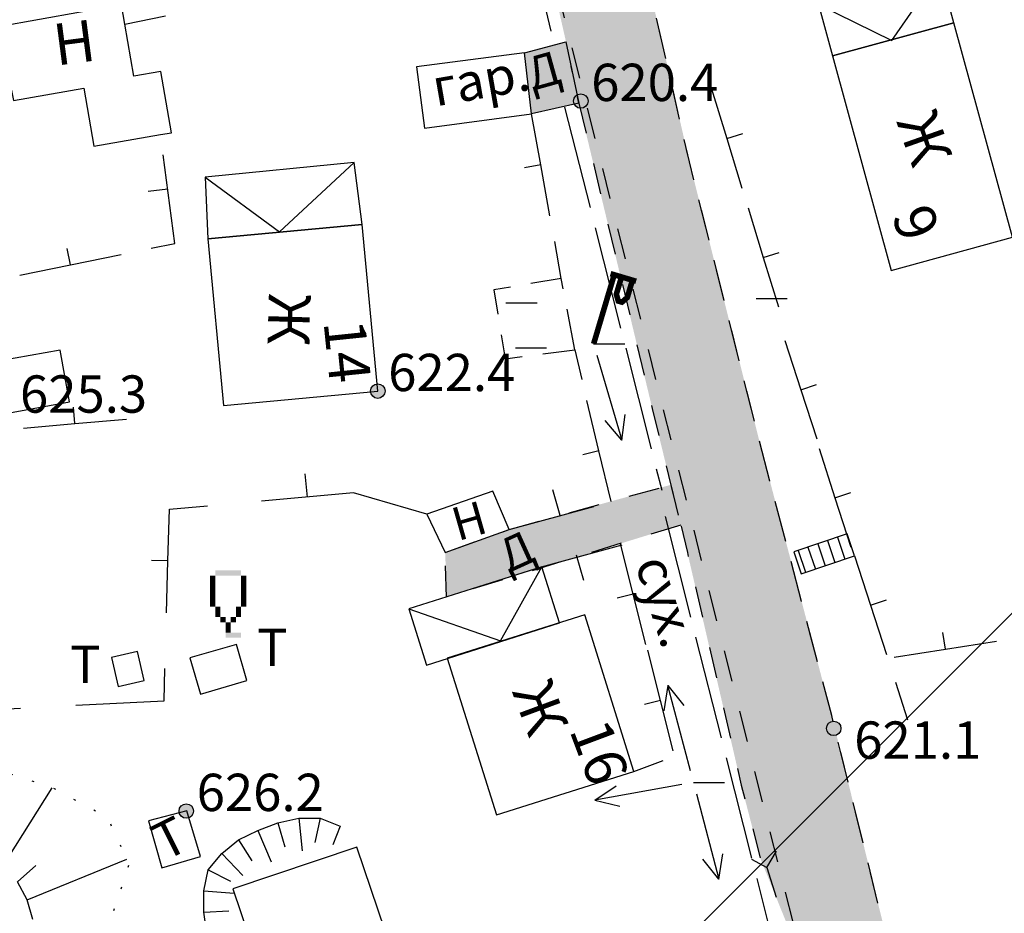
# Model space of a CAD drawing. Extents: x 0 to 930870, y 611499 to 13211039.
# Drawn here: x 467126 to 467173, y 6603874 to 6603917 of the extents above; entities that cross this region are included whole.
import ezdxf

# ---------------------------------------------------------------- set-up
doc = ezdxf.new("R2010")
doc.units = 0
doc.header["$MEASUREMENT"] = 0
for name, pattern in [('DASHED0312', [1.5, 0.3, -1.2]), ('DASHED1515', [3, 1.5, -1.5]), ('DASHED2010', [3, 2, -1]), ('DASHED5010', [6, 5, -1]), ('пунктирнаяX2', [0.5, 0, -0.5])]:
    doc.linetypes.add(name, pattern=pattern)
doc.layers.get('0').update_dxf_attribs({"linetype": 'CONTINUOUS'})
for name, color, linetype in [('ЛИНИИ_ЭЛЕКТРОПЕРЕДАЧ_И_СВЯЗИ', 7, 'CONTINUOUS'), ('м1000', 7, 'CONTINUOUS'), ('ОФОРМЛЕНИЕ', 7, 'CONTINUOUS'), ('РАСТИТЕЛЬНОСТЬ', 7, 'CONTINUOUS'), ('СВЯЗЬ_ЯТЦ', 7, 'CONTINUOUS'), ('центральная', 1, 'CONTINUOUS'), ('школьная', 7, 'CONTINUOUS')]:
    doc.layers.add(name, color=color, linetype=linetype)
doc.styles.add('ARIALCYR', font='arial.ttf', dxfattribs={"height": 1})
doc.styles.add('стиль1', font='ariali.ttf')

# ---------------------------------------------------------------- blocks, each defined once
blk = doc.blocks.new('B855')
at = {"layer": 'РАСТИТЕЛЬНОСТЬ', "color": 7}
for points in [[(0.5, 2.5), (1.75, 2.5), (0.5, 2.25), (1.75, 2.25)], [(0.25, 2.25), (0.5, 2.25), (0.25, 2), (0.5, 2)], [(0.25, 2), (0.5, 2), (0.25, 1.75), (0.5, 1.75)], [(1.75, 2.25), (2, 2.25), (1.75, 2), (2, 2)], [(1.75, 2), (2, 2), (1.75, 1.75), (2, 1.75)], [(0.25, 1.75), (0.5, 1.75), (0.25, 1.5), (0.5, 1.5)], [(0.25, 1.5), (0.5, 1.5), (0.25, 1.25), (0.5, 1.25)], [(1.75, 1.75), (2, 1.75), (1.75, 1.5), (2, 1.5)], [(1.75, 1.5), (2, 1.5), (1.75, 1.25), (2, 1.25)], [(0.25, 1.25), (0.5, 1.25), (0.25, 1), (0.5, 1)], [(0.25, 1), (0.5, 1), (0.25, 0.75), (0.5, 0.75)], [(1.75, 1.25), (2, 1.25), (1.75, 1), (2, 1)], [(1.75, 1), (2, 1), (1.75, 0.75), (2, 0.75)], [(0.5, 0.75), (0.75, 0.75), (0.5, 0.5), (0.75, 0.5)], [(0.5, 0.5), (0.75, 0.5), (0.5, 0.25), (0.75, 0.25)], [(1.5, 0.75), (1.75, 0.75), (1.5, 0.5), (1.75, 0.5)], [(1.5, 0.5), (1.75, 0.5), (1.5, 0.25), (1.75, 0.25)], [(0.75, 0.25), (1, 0.25), (0.75, 0), (1, 0)], [(1, 0), (1.25, 0), (1, -0.25), (1.25, -0.25)], [(1.25, 0.25), (1.5, 0.25), (1.25, 0), (1.5, 0)], [(1, -0.25), (1.25, -0.25), (1, -0.5), (1.25, -0.5)], [(1, -0.5), (1.75, -0.5), (1, -0.75), (1.75, -0.75)]]:
    blk.add_solid(points, dxfattribs=at)
blk = doc.blocks.new('B759')
at = {"layer": 'ОФОРМЛЕНИЕ', "color": 7, "flags": 128}
for points in [[(0, 0), (1, 0)], [(1, 0), (1.5, 0)]]:
    blk.add_lwpolyline(points, dxfattribs=at)
blk = doc.blocks.new('B23')
h = blk.add_hatch(color=256)
edge = h.paths.add_edge_path()
edge.add_arc((0, 0), 0.35, 0, 360)
blk.add_circle((0, 0), 0.35)
blk = doc.blocks.new('B619')
at = {"layer": 'ЛИНИИ_ЭЛЕКТРОПЕРЕДАЧ_И_СВЯЗИ', "color": 7, "const_width": 0.25, "flags": 128}
for points in [[(0, 0), (3.230769, 0)], [(3.230769, 0.214286), (3.230769, -0.428571), (3.230769, -1.071429), (3.230769, -1.285714)], [(3.230769, -0.428571), (2.423077, -0.428571), (2.153846, -0.642857), (2.153846, -0.857143), (2.423077, -1.071429), (3.230769, -1.071429)]]:
    blk.add_lwpolyline(points, dxfattribs=at)

msp = doc.modelspace()

# ---------------------------------------------------------------- hatches: boundary and pattern name
at = {"layer": 'м1000', "linetype": 'Continuous'}
msp.add_hatch(color=211, dxfattribs=at).paths.add_polyline_path([(467209.795, 6603688.181), (467211.194, 6603682.552), (467214.643, 6603669.961), (467217.246, 6603659.321), (467219.105, 6603650.002), (467223.044, 6603650.002), (467221.313, 6603656.783), (467220.077, 6603662.054), (467218.222, 6603669.83), (467214.546, 6603683.203), (467211.162, 6603696.445), (467207.55, 6603709.752), (467204.232, 6603723.027), (467200.588, 6603736.399), (467196.943, 6603749.772), (467193.234, 6603763.112), (467189.72, 6603776.484), (467186.63, 6603789.856), (467183.636, 6603803.131), (467180.74, 6603816.438), (467177.584, 6603829.811), (467176.648, 6603833.603), (467174.298, 6603843.118), (467171.175, 6603856.458), (467168.051, 6603869.798), (467164.765, 6603883.105), (467161.251, 6603896.445), (467157.9, 6603909.817), (467154.842, 6603923.157), (467151.588, 6603936.53), (467148.334, 6603949.902), (467145.309, 6603963.307), (467141.957, 6603976.712), (467138.443, 6603990.117), (467134.929, 6604003.489), (467131.481, 6604016.764), (467128.032, 6604030.039), (467126.242, 6604036.481), (467125.884, 6604038.954), (467125.722, 6604041.231), (467125.592, 6604043.411), (467125.624, 6604048.422), (467125.754, 6604051.447), (467126.015, 6604053.4), (467126.063, 6604054.197), (467126.893, 6604055.384), (467128.65, 6604055.775), (467111.666, 6604079.258), (467112.317, 6604075.833), (467114.513, 6604069.326), (467117.604, 6604056.068), (467120.044, 6604044.68), (467122.81, 6604033.78), (467126.47, 6604019.952), (467129.236, 6604009.622), (467132.083, 6603998.723), (467136.556, 6603982.373), (467139.729, 6603969.521), (467144.04, 6603949.674), (467150.026, 6603924.036), (467150.677, 6603921.205), (467151.946, 6603915.609), (467152.044, 6603915.316), (467152.564, 6603912.648), (467156.111, 6603897.909), (467157.802, 6603890.979), (467160.405, 6603879.754), (467161.316, 6603876.24), (467163.399, 6603871.099), (467165.644, 6603865.145), (467166.88, 6603859.809), (467169.223, 6603849.723), (467171.728, 6603838.498), (467172.77, 6603833.534), (467174.201, 6603826.72), (467177.389, 6603814.193), (467179.211, 6603805.669), (467181.131, 6603797.405), (467182.985, 6603786.765), (467184.222, 6603781.869), (467191.445, 6603755.596), (467193.202, 6603749.609), (467196.305, 6603737.862), (467199.026, 6603728.33), (467202.475, 6603715.153), (467205.501, 6603704.319), (467206.346, 6603700.968), (467206.477, 6603699.991)])
at = {"layer": 'м1000'}
for points in [[(467149.939, 6603915.075), (467151.946, 6603915.609), (467152.564, 6603912.648), (467150.287, 6603912.127)], [(467146.122, 6603890.979), (467149.213, 6603892.085), (467157.007, 6603894.236), (467157.481, 6603892.296), (467146.179, 6603888.822)]]:
    msp.add_hatch(color=211, dxfattribs=at).paths.add_polyline_path(points)
at = {"layer": 'СВЯЗЬ_ЯТЦ', "ltscale": 100}
h = msp.add_hatch(dxfattribs=at)
h.set_pattern_fill('ANSI31', color=3, scale=500)
h.paths.add_polyline_path([(466533.702, 6604767.605), (467883.296, 6604767.605), (467884.875, 6603263.123), (466535.281, 6603263.123)])

# ---------------------------------------------------------------- linework, layer by layer
at = {"layer": 'м1000'}
for p, q in [((467130.658, 6603916.447), (467132.626, 6603916.852)), ((467130.658, 6603916.447), (467132.626, 6603916.852)), ((467132.733, 6603908.503), (467131.786, 6603908.382)), ((467132.733, 6603908.503), (467131.786, 6603908.382)), ((467151.397, 6603905.969), (467151.7, 6603904.186)), ((467151.397, 6603905.969), (467151.7, 6603904.186)), ((467152.369, 6603900.74), (467152.711, 6603899.315)), ((467152.369, 6603900.74), (467152.711, 6603899.315)), ((467139.476, 6603893.647), (467139.37, 6603894.758)), ((467139.476, 6603893.647), (467139.37, 6603894.758)), ((467151.669, 6603892.752), (467151.311, 6603893.988)), ((467151.669, 6603892.752), (467151.311, 6603893.988)), ((467152.81, 6603889.614), (467152.451, 6603890.85)), ((467152.81, 6603889.614), (467152.451, 6603890.85)), ((467168.442, 6603882.877), (467167.854, 6603884.693))]:
    msp.add_line(p, q, dxfattribs=at)
at = {"layer": 'м1000', "color": 7}
for p, q in [((467153.439, 6603900.487), (467154.636, 6603896.391)), ((467154.636, 6603896.391), (467154.797, 6603897.624)), ((467154.636, 6603896.391), (467153.837, 6603897.343)), ((467156.857, 6603884.558), (467156.665, 6603883.33)), ((467157.95, 6603880.434), (467156.857, 6603884.558)), ((467156.857, 6603884.558), (467157.632, 6603883.587)), ((467157.535, 6603879.783), (467153.336, 6603879.027)), ((467153.336, 6603879.027), (467154.367, 6603879.721)), ((467153.336, 6603879.027), (467154.545, 6603878.737)), ((467158.24, 6603879.334), (467159.328, 6603875.208)), ((467159.328, 6603875.208), (467158.554, 6603876.181)), ((467159.328, 6603875.208), (467159.521, 6603876.436))]:
    msp.add_line(p, q, dxfattribs=at)
at = {"layer": 'м1000', "color": 7, "linetype": 'DASHED1515', "flags": 128}
for points in [[(467223.044, 6603650.002), (467221.313, 6603656.783), (467220.077, 6603662.054), (467218.222, 6603669.83), (467214.546, 6603683.203), (467211.162, 6603696.445), (467207.55, 6603709.752), (467204.232, 6603723.027), (467200.588, 6603736.399), (467196.943, 6603749.772), (467193.234, 6603763.112), (467189.72, 6603776.484), (467186.63, 6603789.856), (467183.636, 6603803.131), (467180.74, 6603816.438), (467177.584, 6603829.811), (467176.648, 6603833.603), (467174.298, 6603843.118), (467171.175, 6603856.458), (467168.051, 6603869.798), (467164.765, 6603883.105), (467161.251, 6603896.445), (467157.9, 6603909.817), (467154.842, 6603923.157), (467151.588, 6603936.53), (467148.334, 6603949.902), (467145.309, 6603963.307), (467141.957, 6603976.712), (467138.443, 6603990.117), (467134.929, 6604003.489), (467131.481, 6604016.764), (467128.032, 6604030.039), (467126.242, 6604036.481), (467125.884, 6604038.954), (467125.722, 6604041.231), (467125.592, 6604043.411), (467125.624, 6604048.422), (467125.754, 6604051.447), (467126.015, 6604053.4), (467126.063, 6604054.197), (467126.893, 6604055.384), (467128.65, 6604055.775), (467131.351, 6604054.994), (467133.823, 6604052.619), (467144.788, 6604038.27), (467155.102, 6604024.995), (467165.416, 6604011.688), (467175.762, 6603998.544), (467186.044, 6603985.301), (467196.325, 6603972.059), (467206.509, 6603958.784), (467207.355, 6603957.808), (467207.973, 6603955.758), (467208.526, 6603953.058), (467209.275, 6603948.308)], [(467152.564, 6603912.648), (467156.111, 6603897.909), (467157.802, 6603890.979), (467160.405, 6603879.754), (467161.316, 6603876.24)], [(467161.642, 6603875.784), (467162.878, 6603871.75)]]:
    msp.add_lwpolyline(points, dxfattribs=at)
at = {"layer": 'м1000', "color": 136, "linetype": 'DASHED5010', "flags": 128}
msp.add_lwpolyline([(467150.059, 6603920.977), (467151.393, 6603915.349)], dxfattribs=at)
msp.add_lwpolyline([(467150.059, 6603920.977), (467151.393, 6603915.349)], dxfattribs=at)
at = {"layer": 'м1000', "color": 7, "flags": 128}
for points in [[(467164.808, 6603914.92), (467170.654, 6603916.52), (467169.975, 6603919.003), (467164.129, 6603917.403), (467164.808, 6603914.92)], [(467164.129, 6603917.403), (467167.661, 6603915.674), (467169.975, 6603919.003)], [(467125.299, 6603912.778), (467128.683, 6603913.364), (467129.166, 6603910.568), (467132.39, 6603911.126), (467132.912, 6603911.216), (467132.4, 6603914.176), (467131.09, 6603913.949), (467130.658, 6603916.447), (467130.496, 6603917.384), (467124.544, 6603916.33), (467125.299, 6603912.778)], [(467173.485, 6603906.173), (467170.654, 6603916.52), (467164.808, 6603914.92), (467167.639, 6603904.574), (467173.485, 6603906.173)], [(467145.113, 6603911.444), (467150.287, 6603912.127), (467149.939, 6603915.075), (467144.734, 6603914.392), (467145.113, 6603911.444)], [(467158.974, 6603913.331), (467159.706, 6603910.941), (467160.438, 6603908.55)], [(467158.974, 6603913.331), (467159.706, 6603910.941), (467160.438, 6603908.55)], [(467151.174, 6603907.207), (467150.73, 6603909.667), (467150.287, 6603912.127)], [(467151.174, 6603907.207), (467150.73, 6603909.667), (467150.287, 6603912.127)], [(467159.706, 6603910.941), (467160.471, 6603911.175)], [(467159.706, 6603910.941), (467160.471, 6603911.175)], [(467134.672, 6603906.098), (467142.12, 6603906.791), (467141.73, 6603909.785), (467134.539, 6603909.069), (467134.672, 6603906.098)], [(467134.539, 6603909.069), (467138.118, 6603906.434), (467141.73, 6603909.785)], [(467150.73, 6603909.667), (467149.943, 6603909.525)], [(467150.73, 6603909.667), (467149.943, 6603909.525)], [(467160.73, 6603907.594), (467161.462, 6603905.204), (467162.194, 6603902.813)], [(467160.73, 6603907.594), (467161.462, 6603905.204), (467162.194, 6603902.813)], [(467142.868, 6603898.755), (467142.12, 6603906.791), (467134.672, 6603906.098), (467135.421, 6603898.062), (467142.868, 6603898.755)], [(467128.041, 6603904.852), (467127.881, 6603905.636)], [(467128.041, 6603904.852), (467127.881, 6603905.636)], [(467125.592, 6603904.351), (467128.041, 6603904.852), (467130.49, 6603905.352)], [(467125.592, 6603904.351), (467128.041, 6603904.852), (467130.49, 6603905.352)], [(467161.462, 6603905.204), (467162.227, 6603905.438)], [(467161.462, 6603905.204), (467162.227, 6603905.438)], [(467162.508, 6603901.203), (467163.279, 6603898.825), (467164.049, 6603896.446)], [(467125.104, 6603897.714), (467127.999, 6603898.234), (467127.551, 6603900.729), (467124.655, 6603900.208), (467125.104, 6603897.714)], [(467163.279, 6603898.825), (467164.04, 6603899.071)], [(467154.121, 6603893.439), (467153.538, 6603895.87), (467152.954, 6603898.301)], [(467154.121, 6603893.439), (467153.538, 6603895.87), (467152.954, 6603898.301)], [(467128.258, 6603897.187), (467128.188, 6603897.984)], [(467128.258, 6603897.187), (467128.188, 6603897.984)], [(467125.767, 6603896.968), (467128.258, 6603897.187), (467130.748, 6603897.406)], [(467125.767, 6603896.968), (467128.258, 6603897.187), (467130.748, 6603897.406)], [(467153.538, 6603895.87), (467152.76, 6603895.684)], [(467153.538, 6603895.87), (467152.76, 6603895.684)], [(467164.153, 6603895.993), (467164.923, 6603893.615), (467165.693, 6603891.236)], [(467146.122, 6603890.979), (467149.213, 6603892.085), (467148.424, 6603893.926), (467145.236, 6603892.819), (467146.122, 6603890.979)], [(467164.923, 6603893.615), (467165.684, 6603893.861)], [(467165.871, 6603890.816), (467165.514, 6603891.874), (467162.936, 6603891.001), (467163.294, 6603889.944), (467165.871, 6603890.816)], [(467155.799, 6603886.534), (467155.189, 6603888.958), (467154.579, 6603891.383)], [(467155.799, 6603886.534), (467155.189, 6603888.958), (467154.579, 6603891.383)], [(467164.093, 6603891.393), (467164.451, 6603890.335)], [(467164.566, 6603891.553), (467164.924, 6603890.496)], [(467165.04, 6603891.713), (467165.398, 6603890.656)], [(467163.145, 6603891.072), (467163.503, 6603890.015)], [(467163.619, 6603891.232), (467163.977, 6603890.175)], [(467132.744, 6603890.562), (467131.945, 6603890.585)], [(467132.744, 6603890.562), (467131.945, 6603890.585)], [(467165.871, 6603890.816), (467166.641, 6603888.438), (467167.412, 6603886.059)], [(467165.871, 6603890.816), (467166.641, 6603888.438), (467167.412, 6603886.059)], [(467151.628, 6603887.572), (467150.774, 6603890.274), (467144.358, 6603888.247), (467145.211, 6603885.545), (467151.628, 6603887.572)], [(467144.358, 6603888.247), (467148.79, 6603886.717), (467150.774, 6603890.274)], [(467155.189, 6603888.958), (467154.413, 6603888.763)], [(467155.189, 6603888.958), (467154.413, 6603888.763)], [(467166.641, 6603888.438), (467167.403, 6603888.684)], [(467166.641, 6603888.438), (467167.403, 6603888.684)], [(467148.595, 6603878.322), (467155.224, 6603880.408), (467152.849, 6603887.957), (467146.22, 6603885.871), (467148.595, 6603878.322)], [(467170.25, 6603886.315), (467170.126, 6603887.105)], [(467167.779, 6603885.929), (467170.25, 6603886.315), (467172.72, 6603886.701)], [(467130.342, 6603884.504), (467131.591, 6603884.795), (467131.266, 6603886.194), (467130.017, 6603885.903), (467130.342, 6603884.504)], [(467134.311, 6603884.146), (467136.556, 6603884.797), (467136.051, 6603886.54), (467133.806, 6603885.89), (467134.311, 6603884.146)], [(467157.119, 6603881.412), (467156.509, 6603883.837), (467155.899, 6603886.261)], [(467157.119, 6603881.412), (467156.509, 6603883.837), (467155.899, 6603886.261)], [(467156.509, 6603883.837), (467155.733, 6603883.642)], [(467156.509, 6603883.837), (467155.733, 6603883.642)], [(467120.631, 6603883.211), (467123.128, 6603883.339), (467125.625, 6603883.467)], [(467120.631, 6603883.211), (467123.128, 6603883.339), (467125.625, 6603883.467)], [(467124.674, 6603875.681), (467127.16, 6603879.622)], [(467133.661, 6603878.518), (467131.802, 6603878.036), (467132.453, 6603875.758), (467134.311, 6603876.305), (467133.661, 6603878.518)], [(467134.621, 6603872.598), (467134.478, 6603873.628), (467134.467, 6603874.653), (467134.688, 6603875.67), (467135.349, 6603876.454), (467136.139, 6603877.108), (467137.073, 6603877.567), (467138.041, 6603877.934), (467139.051, 6603878.155), (467140.091, 6603878.151), (467141.057, 6603877.765)], [(467139.051, 6603878.155), (467139.216, 6603876.589)], [(467140.091, 6603878.151), (467139.836, 6603876.979)], [(467138.041, 6603877.934), (467138.377, 6603876.782)], [(467141.057, 6603877.765), (467140.704, 6603876.869)], [(467137.073, 6603877.567), (467137.716, 6603876.052)], [(467145.243, 6603866.739), (467141.86, 6603876.761), (467135.881, 6603874.742), (467139.265, 6603864.721), (467140.233, 6603865.048), (467145.243, 6603866.739)], [(467136.139, 6603877.108), (467136.79, 6603876.101)], [(467125.95, 6603874.225), (467130.752, 6603876.186)], [(467135.349, 6603876.454), (467136.355, 6603875.39)], [(467160.893, 6603876.175), (467161.642, 6603875.784), (467162.097, 6603876.565)], [(467125.478, 6603875.084), (467126.374, 6603875.881)], [(467134.688, 6603875.67), (467135.753, 6603875.116)], [(467126.229, 6603873.273), (467125.95, 6603874.225), (467125.478, 6603875.084)], [(467134.467, 6603874.653), (467135.934, 6603874.544)], [(467134.478, 6603873.628), (467135.677, 6603873.687)]]:
    msp.add_lwpolyline(points, dxfattribs=at)
at = {"layer": 'м1000'}
msp.add_lwpolyline([(467149.939, 6603915.075), (467151.946, 6603915.609), (467152.564, 6603912.648), (467150.287, 6603912.127)], close=True, dxfattribs=at)
at = {"layer": 'м1000', "color": 7, "linetype": 'DASHED0312', "flags": 128}
msp.add_lwpolyline([(467152.564, 6603912.648), (467151.946, 6603915.609)], dxfattribs=at)
at = {"layer": 'м1000', "color": 92, "linetype": 'DASHED5010', "flags": 128}
for points in [[(467151.881, 6603912.453), (467156.566, 6603893.972)], [(467151.881, 6603912.453), (467156.566, 6603893.972)], [(467156.729, 6603892.703), (467162.423, 6603870.221), (467163.561, 6603867.716), (467165.188, 6603864.364), (467167.075, 6603856.523), (467168.995, 6603846.827), (467171.923, 6603834.561)], [(467156.729, 6603892.703), (467162.423, 6603870.221), (467163.561, 6603867.716), (467165.188, 6603864.364), (467167.075, 6603856.523), (467168.995, 6603846.827), (467171.923, 6603834.561)]]:
    msp.add_lwpolyline(points, dxfattribs=at)
at = {"layer": 'м1000', "flags": 128}
for points in [[(467131.936, 6603905.648), (467133.075, 6603905.88), (467132.517, 6603910.157)], [(467131.936, 6603905.648), (467133.075, 6603905.88), (467132.517, 6603910.157)], [(467145.236, 6603892.819), (467141.697, 6603893.842), (467137.256, 6603893.452)], [(467145.236, 6603892.819), (467141.697, 6603893.842), (467137.256, 6603893.452)], [(467132.674, 6603888.063), (467132.744, 6603890.562), (467132.815, 6603893.061), (467134.651, 6603893.223)], [(467132.674, 6603888.063), (467132.744, 6603890.562), (467132.815, 6603893.061), (467134.651, 6603893.223)], [(467149.213, 6603892.085), (467153.292, 6603893.193)], [(467149.213, 6603892.085), (467153.292, 6603893.193)], [(467150.586, 6603890.236), (467154.664, 6603891.343)], [(467150.586, 6603890.236), (467154.664, 6603891.343)], [(467128.305, 6603883.604), (467132.554, 6603883.821), (467132.598, 6603885.377)], [(467128.305, 6603883.604), (467132.554, 6603883.821), (467132.598, 6603885.377)], [(467155.224, 6603880.408), (467156.633, 6603880.944)], [(467155.224, 6603880.408), (467156.633, 6603880.944)]]:
    msp.add_lwpolyline(points, dxfattribs=at)
at = {"layer": 'м1000', "color": 7, "linetype": 'DASHED2010', "flags": 128}
msp.add_lwpolyline([(467152.369, 6603900.74), (467151.718, 6603904.189), (467148.465, 6603903.635), (467149.018, 6603900.317), (467152.369, 6603900.74)], dxfattribs=at)
at = {"layer": 'м1000', "linetype": 'DASHED1515'}
msp.add_lwpolyline([(467146.122, 6603890.979), (467149.213, 6603892.085), (467157.007, 6603894.236), (467157.481, 6603892.296), (467146.179, 6603888.822)], close=True, dxfattribs=at)
at = {"layer": 'м1000', "color": 7, "linetype": 'пунктирнаяX2', "ltscale": 2, "flags": 128}
msp.add_lwpolyline([(467089.509, 6603876.175), (467090.68, 6603874.743), (467093.348, 6603872.726), (467096.374, 6603871.067), (467099.595, 6603870.091), (467102.589, 6603869.082), (467105.029, 6603868.887), (467108.217, 6603869.212), (467110.267, 6603869.863), (467112.349, 6603870.611), (467113.065, 6603871.36), (467112.445, 6603871.994), (467111.601, 6603872.856), (467110.657, 6603874.028), (467110.853, 6603875.589), (467112.349, 6603877.639), (467116.839, 6603879.591), (467123.086, 6603880.763), (467124.16, 6603880.632), (467127.251, 6603879.591), (467129.821, 6603878.192), (467130.862, 6603875.947), (467129.886, 6603872.986), (467129.951, 6603870.221), (467130.277, 6603867.455), (467131.025, 6603861.371), (467131.481, 6603857.174), (467131.806, 6603854.278), (467132.684, 6603847.445), (467133.856, 6603841.719), (467134.376, 6603837.034), (467134.962, 6603836.351), (467135.645, 6603834.756), (467135.71, 6603832.446), (467135.06, 6603830.104), (467134.149, 6603827.078), (467133.628, 6603825.321), (467133.953, 6603823.076), (467135.027, 6603819.887), (467135.678, 6603817.838), (467136.329, 6603817.154), (467139.094, 6603814.812), (467141.339, 6603812.697), (467143.031, 6603811.037), (467146.285, 6603807.036), (467149.733, 6603803.522), (467152.824, 6603800.528), (467155.2, 6603798.967), (467159.852, 6603796.624), (467162.195, 6603795.68), (467166.359, 6603794.444), (467169.743, 6603793.923), (467172.314, 6603793.923), (467174.428, 6603794.444), (467176.12, 6603795.16)], dxfattribs=at)
at = {"layer": 'центральная', "color": 8, "linetype": 'DASHED2010', "flags": 128}
msp.add_lwpolyline([(467223.044, 6603650.002), (467221.313, 6603656.783), (467220.077, 6603662.054), (467218.222, 6603669.83), (467214.546, 6603683.203), (467211.162, 6603696.445), (467207.55, 6603709.752), (467204.232, 6603723.027), (467200.588, 6603736.399), (467196.943, 6603749.772), (467193.234, 6603763.112), (467189.72, 6603776.484), (467186.63, 6603789.856), (467183.636, 6603803.131), (467180.74, 6603816.438), (467177.584, 6603829.811), (467176.648, 6603833.603), (467174.298, 6603843.118), (467171.175, 6603856.458), (467168.051, 6603869.798), (467164.765, 6603883.105), (467161.251, 6603896.445), (467157.9, 6603909.817), (467154.842, 6603923.157), (467151.588, 6603936.53), (467148.334, 6603949.902), (467145.309, 6603963.307), (467141.957, 6603976.712), (467138.443, 6603990.117), (467134.929, 6604003.489), (467131.481, 6604016.764), (467128.032, 6604030.039), (467126.242, 6604036.481), (467125.884, 6604038.954), (467125.722, 6604041.231), (467125.592, 6604043.411), (467125.624, 6604048.422), (467125.754, 6604051.447), (467126.015, 6604053.4), (467126.063, 6604054.197), (467126.893, 6604055.384), (467128.65, 6604055.775), (467131.351, 6604054.994), (467133.823, 6604052.619), (467144.788, 6604038.27), (467155.102, 6604024.995), (467165.416, 6604011.688), (467175.762, 6603998.544), (467186.044, 6603985.301), (467196.325, 6603972.059), (467206.509, 6603958.784), (467207.355, 6603957.808), (467207.973, 6603955.758), (467208.526, 6603953.058), (467208.901, 6603950.683)], dxfattribs=at)
at = {"layer": 'школьная', "color": 8, "linetype": 'DASHED1515', "flags": 128}
for points in [[(467223.044, 6603650.002), (467221.313, 6603656.783), (467220.077, 6603662.054), (467218.222, 6603669.83), (467214.546, 6603683.203), (467211.162, 6603696.445), (467207.55, 6603709.752), (467204.232, 6603723.027), (467200.588, 6603736.399), (467196.943, 6603749.772), (467193.234, 6603763.112), (467189.72, 6603776.484), (467186.63, 6603789.856), (467183.636, 6603803.131), (467180.74, 6603816.438), (467177.584, 6603829.811), (467176.648, 6603833.603), (467174.298, 6603843.118), (467171.175, 6603856.458), (467168.051, 6603869.798), (467164.765, 6603883.105), (467161.251, 6603896.445), (467157.9, 6603909.817), (467154.842, 6603923.157), (467151.588, 6603936.53), (467148.334, 6603949.902), (467145.309, 6603963.307), (467141.957, 6603976.712), (467138.443, 6603990.117), (467134.929, 6604003.489), (467131.481, 6604016.764), (467128.032, 6604030.039), (467126.242, 6604036.481), (467125.884, 6604038.954), (467125.722, 6604041.231), (467125.592, 6604043.411), (467125.624, 6604048.422), (467125.754, 6604051.447), (467126.015, 6604053.4), (467126.063, 6604054.197), (467126.893, 6604055.384), (467128.65, 6604055.775), (467131.351, 6604054.994), (467133.823, 6604052.619), (467144.788, 6604038.27), (467155.102, 6604024.995), (467165.416, 6604011.688), (467175.762, 6603998.544), (467186.044, 6603985.301), (467196.325, 6603972.059), (467206.509, 6603958.784), (467207.355, 6603957.808), (467207.973, 6603955.758), (467208.526, 6603953.058), (467209.275, 6603948.308)], [(467150.026, 6603924.036), (467163.399, 6603871.099)]]:
    msp.add_lwpolyline(points, dxfattribs=at)

# ---------------------------------------------------------------- block references
at = {"layer": 'м1000'}
for name, p in [('B23', (467152.662, 6603912.746, 620.4)), ('B759', (467149.05, 6603903.017)), ('B759', (467161.121, 6603903.229)), ('B759', (467153.28, 6603901.033)), ('B759', (467149.506, 6603900.837)), ('B23', (467142.868, 6603898.755, 622.4)), ('B855', (467134.523, 6603887.611)), ('B23', (467164.863, 6603882.487, 621.1)), ('B759', (467158.095, 6603879.884)), ('B23', (467133.628, 6603878.501, 626.2))]:
    msp.add_blockref(name, p, dxfattribs=at)
at = {"layer": 'м1000', "xscale": 1.076922999630902, "yscale": 0.8571429997682571, "rotation": 73.41482699322}
msp.add_blockref('B619', (467153.28, 6603901.033), dxfattribs=at)

# ---------------------------------------------------------------- texts
at = {"layer": 'м1000', "color": 7}
for s, height, rotation, style, p in [('Н', 2, 7.4316, 'ARIALCYR', (467127.365, 6603914.454)), ('Н', 2, 7.4316, 'ARIALCYR', (467127.365, 6603914.454)), ('Д', 1.6, 15.5488, 'стиль1', (467150.322, 6603913.233)), ('гар.', 1.8, 9.9265, 'стиль1', (467145.666, 6603912.485)), ('гар.', 1.8, 9.9265, 'стиль1', (467145.666, 6603912.485)), ('Ж', 2, 289.438, 'ARIALCYR', (467167.872, 6603911.77)), ('Ж', 2, 289.438, 'ARIALCYR', (467167.872, 6603911.77)), ('9', 2, 291.3686, 'стиль1', (467167.628, 6603907.214)), ('9', 2, 291.3686, 'стиль1', (467167.628, 6603907.214)), ('Ж', 2, 268.3607, 'ARIALCYR', (467137.614, 6603903.473)), ('Ж', 2, 268.3607, 'ARIALCYR', (467137.614, 6603903.473)), ('14', 2, 275.9037, 'стиль1', (467140.247, 6603902.087)), ('14', 2, 275.9037, 'стиль1', (467140.247, 6603902.087)), ('Н', 1.6, 15.9459, 'стиль1', (467146.724, 6603891.516)), ('Н', 1.6, 15.9459, 'стиль1', (467146.724, 6603891.516)), ('Д', 1.6, 24.4447, 'стиль1', (467149.164, 6603889.97)), ('сух.', 1.8, 287.8482, 'стиль1', (467155.265, 6603890.458)), ('сух.', 1.8, 287.8482, 'стиль1', (467155.265, 6603890.458)), ('Ж', 2, 290.3744, 'ARIALCYR', (467149.327, 6603884.276)), ('Ж', 2, 290.3744, 'ARIALCYR', (467149.327, 6603884.276)), ('16', 2, 290.554, 'стиль1', (467152.092, 6603882.406)), ('16', 2, 290.554, 'стиль1', (467152.092, 6603882.406)), ('Т', 1.8, 26.5658, 'стиль1', (467132.571, 6603876.061)), ('Т', 1.8, 26.5658, 'стиль1', (467132.571, 6603876.061))]:
    msp.add_text(s, height=height, rotation=rotation, dxfattribs=dict(at, style=style)).set_placement(p)
for s, style, p in [('620.4', 'ARIALCYR', (467153.162, 6603912.746)), ('620.4', 'ARIALCYR', (467153.162, 6603912.746)), ('622.4', 'ARIALCYR', (467143.368, 6603898.755)), ('622.4', 'ARIALCYR', (467143.368, 6603898.755)), ('625.3', 'ARIALCYR', (467125.604, 6603897.714)), ('625.3', 'ARIALCYR', (467125.604, 6603897.714)), ('Т', 'стиль1', (467137.044, 6603885.497)), ('Т', 'стиль1', (467137.044, 6603885.497)), ('Т', 'стиль1', (467128.016, 6603884.683)), ('Т', 'стиль1', (467128.016, 6603884.683)), ('621.1', 'ARIALCYR', (467165.851, 6603881.023)), ('621.1', 'ARIALCYR', (467165.851, 6603881.023)), ('626.2', 'ARIALCYR', (467134.128, 6603878.501)), ('626.2', 'ARIALCYR', (467134.128, 6603878.501))]:
    msp.add_text(s, height=1.8, dxfattribs=dict(at, style=style)).set_placement(p)

doc.saveas('drawing.dxf')
